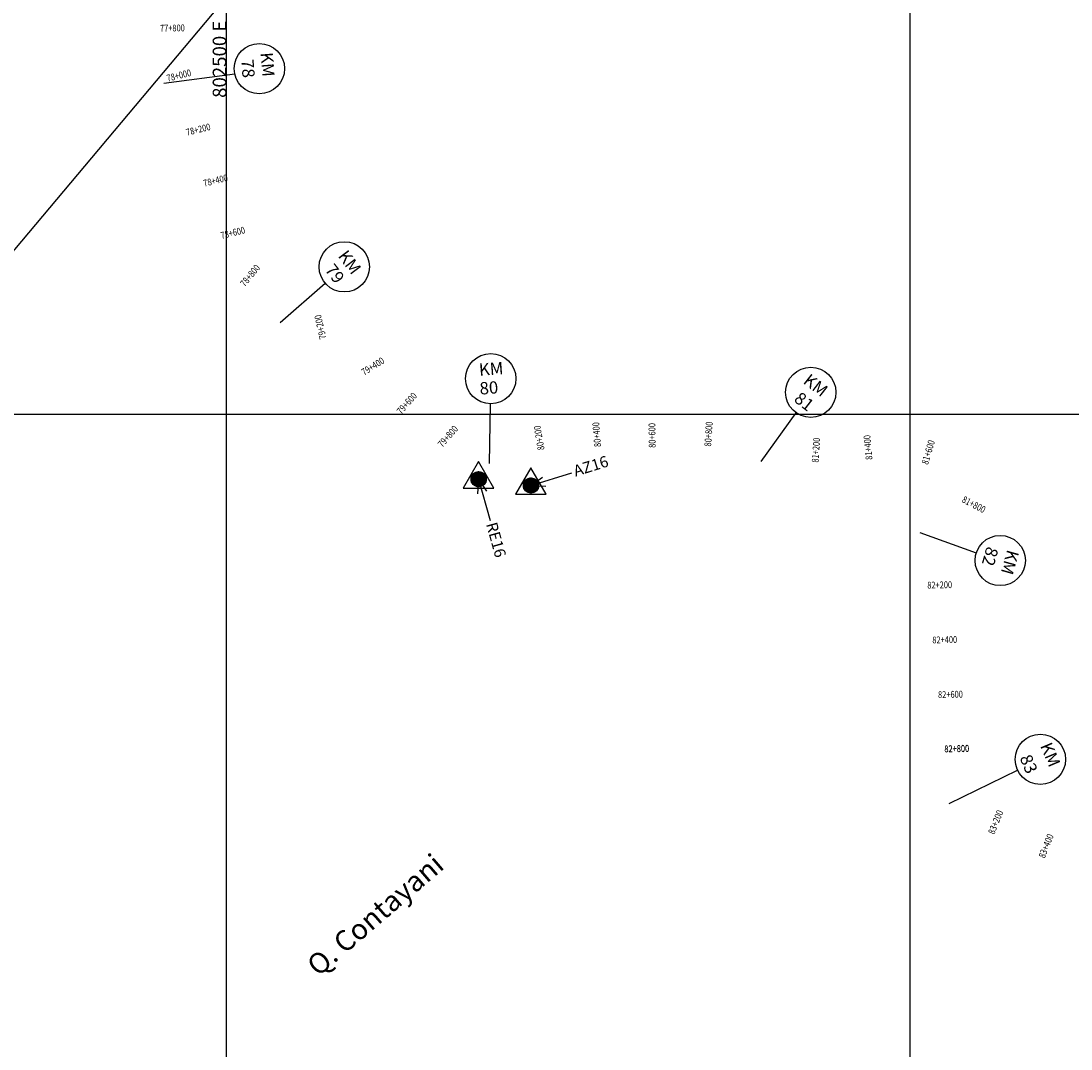
# Model space of a CAD drawing. Units: metres. Extents: x 731516 to 827031, y 8104475 to 8171459.
# Drawn here: x 801748 to 805588, y 8125179 to 8128940 of the extents above; entities that cross this region are included whole.
import ezdxf
from ezdxf.enums import TextEntityAlignment as Align

# ---------------------------------------------------------------- set-up
doc = ezdxf.new("R2010")
doc.units = ezdxf.units.M
for name, color, linetype in [('1-Kilometraje', 7, 'Continuous'), ('1-Nombres Quebradas', 150, 'Continuous'), ('1-Puntos de georeferenciacion', 170, 'Continuous'), ('1-Simbologia hito', 200, 'Continuous'), ('1-Texto Estacado 01', 50, 'Continuous'), ('coordenadas', 254, 'Continuous')]:
    doc.layers.add(name, color=color, linetype=linetype)
doc.layers.add('1-ventanas', color=7, linetype='Continuous', plot=False)
doc.styles.add('comic', font='comic.TTF')
doc.styles.add('ROMANS', font='ROMANS', dxfattribs={"height": 50})
doc.styles.add('SIMPLEX', font='simplex.shx')
doc.styles.get("Standard").update_dxf_attribs({"font": 'ARIAL.TTF'})

# ---------------------------------------------------------------- blocks, each defined once
blk = doc.blocks.new('ALK')
for points in [[(0, 0), (0, 223.7)], [(0, 0), (-23.4, 71.1)], [(0, 0), (26.5, 72.1)]]:
    blk.add_lwpolyline(points)
blk.add_attdef('ED', (25.8, 236.1), '', height=58.6, rotation=90)
blk = doc.blocks.new('A$C6FCC66CC')
at = {"layer": '1-Simbologia hito'}
h = blk.add_hatch(dxfattribs=at)
h.set_pattern_fill('ANSI31', color=256, scale=0.7, style=0)
h.set_pattern_definition([(45, (-755977.0203, -8155418.35), (-1.5715448212, 1.5715448212), [])])
h.paths.add_polyline_path([(35.1, 39.9, 1), (103.9, 39.9, 1)])
blk.add_lwpolyline([(138.3, 0), (69.2, 119.8), (0, 0)], close=True, dxfattribs=at)
blk.add_circle((69.5, 39.9), 34.4, dxfattribs=at)

msp = doc.modelspace()

# ---------------------------------------------------------------- linework, layer by layer
at = {"layer": '1-Kilometraje'}
for p, q in [((802270.8, 8128713), (802529.7, 8128746.9)), ((802695.4, 8127836.6), (802860.6, 8127980.4)), ((803461.9, 8127320.7), (803465, 8127539.6)), ((804454.7, 8127327.9), (804582.7, 8127506.8)), ((805034.9, 8127068.8), (805241.5, 8126994.1)), ((805142.3, 8126077.1), (805392.9, 8126199.6))]:
    msp.add_line(p, q, dxfattribs=at)
for centre in [(802619.8, 8128765.6), (802930.2, 8128040.6), (803466, 8127631.6), (804636.4, 8127581.6), (805329.1, 8126966.3), (805476.1, 8126238.9)]:
    msp.add_circle(centre, 92, dxfattribs=at)
at = {"layer": '1-ventanas'}
msp.add_lwpolyline([(798618.6, 8124407.6), (783879, 8136787), (790734.8, 8144949.9), (805474.4, 8132570.5)], close=True, dxfattribs=at)
at = {"layer": 'coordenadas', "color": 8}
for p, q in [((802500, 8123239.6), (802500, 8130548.8)), ((805000, 8120898.6), (805000, 8129848.1)), ((807507.7, 8127500), (794936.6, 8127500))]:
    msp.add_line(p, q, dxfattribs=at)

# ---------------------------------------------------------------- block references
at = {"xscale": 0.8099999999976717, "yscale": 0.8100000000558794, "zscale": 0.81}
for p in [(803365.4, 8127231.3), (803556.8, 8127208.5)]:
    msp.add_blockref('A$C6FCC66CC', p, dxfattribs=at)
at = {"layer": '1-Puntos de georeferenciacion', "color": 170, "zscale": 0.7}
for p, xscale, yscale, rotation, values in [((803613.1, 8127240.8), 0.6999999999393234, 0.6999999999650298, 287.3841019961828, {'ED': 'AZ16'}), ((803421.7, 8127263.6), 0.6999999999834521, 0.7000000000902066, 195.4906889389842, {'ED': 'RE16'})]:
    msp.add_blockref('ALK', p, dxfattribs=dict(at, xscale=xscale, yscale=yscale, rotation=rotation)).add_auto_attribs(values)

# ---------------------------------------------------------------- texts
at = {"layer": '1-Kilometraje', "linetype": 'Continuous', "lineweight": 0, "style": 'comic'}
for s, rotation, p in [('78', 274.3564, (802539.3, 8128797.3, -2602.5)), ('KM', 274.3564, (802610, 8128822.5, -712.5)), ('KM', 307.1828, (802894, 8128071.1, -712.5)), ('79', 307.1828, (802846, 8128020.9, -2602.5)), ('KM', 4.2688, (803425.4, 8127627.8, -712.5)), ('KM', 322.0783, (804596.9, 8127606.1, -712.5)), ('80', 4.2688, (803427.8, 8127559, -2602.5)), ('81', 322.0783, (804563.1, 8127539.8, -2602.5)), ('82', 254.2632, (805266.5, 8127023.5, -2602.5)), ('KM', 254.2632, (805341.8, 8127012.3, -712.5)), ('KM', 293.0315, (805461.5, 8126283, -712.5)), ('83', 293.0315, (805386.4, 8126239, -2602.5))]:
    msp.add_text(s, height=45, rotation=rotation, dxfattribs=at).set_placement(p, align=Align.BOTTOM_LEFT)
at = {"layer": '1-Nombres Quebradas', "linetype": 'Continuous', "style": 'ROMANS', "oblique": 10}
msp.add_text('Q. Contayani', height=75, rotation=40.7449, dxfattribs=at).set_placement((802835.1, 8125441.8))
at = {"layer": '1-Texto Estacado 01', "style": 'SIMPLEX', "width": 0.8}
for s, rotation, p in [('77+800', 0.9639, (802256.4, 8128900.8)), ('78+000', 13.9934, (802284.2, 8128717.7)), ('78+200', 13.9934, (802355.1, 8128519.8)), ('78+400', 13.9934, (802418.3, 8128333.4)), ('78+600', 13.9934, (802481.4, 8128142.2)), ('78+800', 50.499, (802566.4, 8127965.9)), ('79+200', 102.9728, (802865.2, 8127778.7)), ('79+400', 31.8717, (803002.8, 8127642.2)), ('79+600', 48.8508, (803138.5, 8127498.8)), ('79+800', 48.8508, (803288.7, 8127377.9)), ('80+200', 99.7375, (803662.6, 8127372.1)), ('80+400', 94.4517, (803869.4, 8127382.6)), ('80+600', 90.7028, (804068.9, 8127378.5)), ('80+800', 86.2309, (804271.9, 8127382.8)), ('81+200', 86.2309, (804664.7, 8127324)), ('81+400', 95.2994, (804862.2, 8127335.8)), ('81+600', 73.2573, (805064.6, 8127315.1)), ('81+800', 332.2947, (805186.6, 8127181.2)), ('82+200', 1.1787, (805062.6, 8126863.6)), ('82+400', 1.1787, (805081.1, 8126663)), ('82+600', 1.1787, (805102, 8126463)), ('82+800', 1.1787, (805124.8, 8126265.3)), ('82+800', 1.1787, (805125.3, 8126264)), ('83+200', 68.1132, (805307.2, 8125962.3)), ('83+400', 68.1132, (805491.6, 8125875.2))]:
    msp.add_text(s, height=25, rotation=rotation, dxfattribs=at).set_placement(p)
at = {"layer": 'coordenadas', "color": 7, "style": 'ROMANS'}
msp.add_text('802500 E', height=50, rotation=90, dxfattribs=at).set_placement((802499, 8128941.3), align=Align.RIGHT)

doc.saveas('drawing.dxf')
